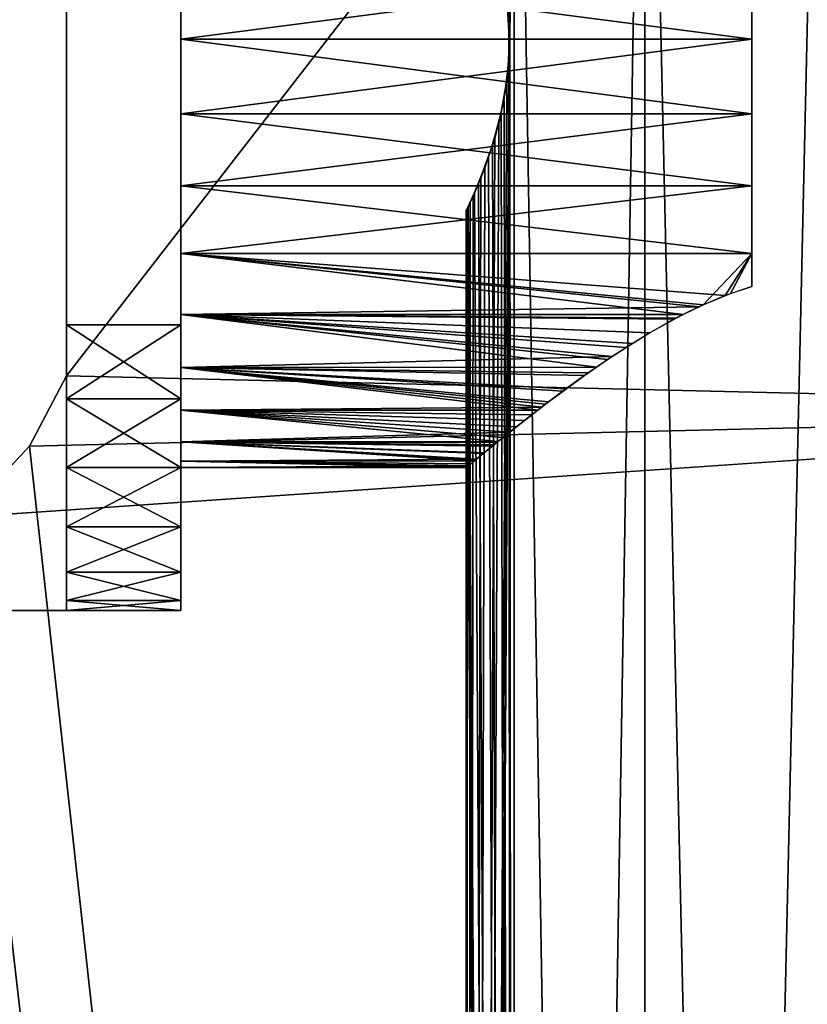
# Model space of a CAD drawing. Extents: x 0 to 132, y 0 to 620.
# Drawn here: x 54 to 82, y 529 to 563 of the extents above; entities that cross this region are included whole.
import ezdxf

# ---------------------------------------------------------------- set-up
doc = ezdxf.new("R2010")
doc.units = 0
doc.header["$MEASUREMENT"] = 0

msp = doc.modelspace()

# ---------------------------------------------------------------- linework, layer by layer
for points in [[(55.996334, 616.493591, 0.00005), (106.996338, 616.493591, 0.00005), (55.996334, 550.705139, 0.00005)], [(55.996334, 550.705139, 0.00005), (106.996338, 616.493591, 0.00005), (106.996338, 549.493591, 0.00005)], [(106.996338, 549.493591, 1.00005), (106.996338, 616.493591, 1.00005), (55.996334, 616.493591, 1.00005)], [(55.996334, 616.493591, 1.00005), (55.996334, 550.705139, 1.00005), (106.996338, 549.493591, 1.00005)], [(106.996338, 549.493591, 2202.000244), (106.996338, 616.493591, 2202.000244), (55.996334, 616.493591, 2202.000244)], [(55.996334, 616.493591, 2202.000244), (55.996334, 550.705139, 2202.000244), (106.996338, 549.493591, 2202.000244)], [(55.996334, 616.493591, 2201.000244), (106.996338, 616.493591, 2201.000244), (55.996334, 550.705139, 2201.000244)], [(55.996334, 550.705139, 2201.000244), (106.996338, 616.493591, 2201.000244), (106.996338, 549.493591, 2201.000244)], [(71.671013, 587.493591, 2152.25), (71.321327, 564.645508, 2151.601074), (71.522858, 562.902588, 2151.986084)], [(71.671013, 587.493591, 49.75005), (71.522858, 562.084595, 50.014004), (71.415741, 564.084045, 50.214676)], [(71.48822, 561.529907, 2140.078125), (71.487648, 563.463745, 2140.079102), (71.671013, 587.493591, 2139.750244)], [(71.48822, 563.457275, 61.922153), (71.487648, 561.523438, 61.921101), (71.671013, 587.493591, 62.250053)], [(71.487648, 561.523438, 61.921101), (71.671013, 312.493591, 62.250053), (71.671013, 587.493591, 62.250053)], [(71.48822, 561.529907, 2140.078125), (71.671013, 587.493591, 2139.750244), (71.671013, 312.493591, 2139.750244)], [(71.671013, 312.493591, 2152.25), (71.671013, 587.493591, 2152.25), (71.522858, 562.902588, 2151.986084)], [(71.671013, 587.493591, 49.75005), (71.671013, 312.493591, 49.75005), (71.522858, 562.084595, 50.014004)], [(71.671013, 312.493591, 2139.750244), (71.671013, 587.493591, 2139.750244), (76.246338, 587.493591, 2135.174805)], [(71.671013, 312.493591, 2139.750244), (76.246338, 587.493591, 2135.174805), (76.246338, 312.493591, 2135.174805)], [(76.246338, 312.493591, 2156.825439), (76.246338, 587.493591, 2156.825439), (71.671013, 587.493591, 2152.25)], [(76.246338, 312.493591, 2156.825439), (71.671013, 587.493591, 2152.25), (71.671013, 312.493591, 2152.25)], [(71.671013, 587.493591, 62.250053), (71.671013, 312.493591, 62.250053), (76.246338, 312.493591, 66.825371)], [(71.671013, 587.493591, 62.250053), (76.246338, 312.493591, 66.825371), (76.246338, 587.493591, 66.825371)], [(76.246338, 587.493591, 45.174732), (76.246338, 312.493591, 45.174732), (71.671013, 312.493591, 49.75005)], [(76.246338, 587.493591, 45.174732), (71.671013, 312.493591, 49.75005), (71.671013, 587.493591, 49.75005)], [(76.246338, 312.493591, 2135.174805), (76.246338, 587.493591, 2135.174805), (82.49633, 587.493591, 2133.5)], [(76.246338, 312.493591, 2135.174805), (82.49633, 587.493591, 2133.5), (82.49633, 312.493591, 2133.5)], [(82.49633, 312.493591, 2158.500244), (82.49633, 587.493591, 2158.500244), (76.246338, 587.493591, 2156.825439)], [(82.49633, 312.493591, 2158.500244), (76.246338, 587.493591, 2156.825439), (76.246338, 312.493591, 2156.825439)], [(76.246338, 587.493591, 66.825371), (76.246338, 312.493591, 66.825371), (82.49633, 312.493591, 68.500046)], [(76.246338, 587.493591, 66.825371), (82.49633, 312.493591, 68.500046), (82.49633, 587.493591, 68.500046)], [(82.49633, 587.493591, 43.50005), (82.49633, 312.493591, 43.50005), (76.246338, 312.493591, 45.174732)], [(82.49633, 587.493591, 43.50005), (76.246338, 312.493591, 45.174732), (76.246338, 587.493591, 45.174732)], [(59.996338, 572.493591, 2104), (59.996338, 563.993591, 2108.500244), (59.996338, 552.493591, 2104)], [(59.996338, 552.493591, 2188.000244), (59.996338, 560.993591, 2183.5), (59.996338, 572.493591, 2188.000244)], [(59.996338, 560.993591, 2183.5), (59.996338, 563.993591, 2183.5), (59.996338, 572.493591, 2188.000244)], [(59.996338, 572.493591, 14.000051), (59.996338, 563.993591, 18.50005), (59.996338, 552.493591, 14.000051)], [(59.996338, 552.493591, 98.000046), (59.996338, 560.993591, 93.500046), (59.996338, 572.493591, 98.000046)], [(59.996338, 563.993591, 93.500046), (59.996338, 572.493591, 98.000046), (59.996338, 560.993591, 93.500046)], [(59.996338, 562.493591, 2159.000244), (59.996338, 565.858215, 2158.557129), (59.996338, 563.993591, 2174.500244)], [(59.996338, 562.493591, 2133.000244), (59.996338, 560.993591, 2117.5), (59.996338, 565.858215, 2133.443115)], [(59.996338, 565.858215, 2133.443115), (59.996338, 560.993591, 2117.5), (59.996338, 563.993591, 2117.5)], [(59.996338, 563.993591, 27.50005), (59.996338, 565.858215, 43.443012), (59.996338, 562.493591, 43.00005)], [(59.996338, 563.993591, 84.500046), (59.996338, 562.493591, 69.000053), (59.996338, 565.858215, 68.557083)], [(79.99633, 562.493591, 2131.000244), (59.996338, 562.493591, 2131.000244), (59.996338, 565.098267, 2131.228027)], [(79.99633, 562.493591, 2131.000244), (59.996338, 565.098267, 2131.228027), (79.99633, 565.098267, 2131.228027)], [(79.99633, 565.098267, 2160.772217), (59.996338, 565.098267, 2160.772217), (59.996338, 562.493591, 2161.000244)], [(79.99633, 565.098267, 2160.772217), (59.996338, 562.493591, 2161.000244), (79.99633, 562.493591, 2161.000244)], [(79.99633, 565.098267, 70.772163), (59.996338, 565.098267, 70.772163), (59.996338, 562.493591, 71.000046)], [(79.99633, 565.098267, 70.772163), (59.996338, 562.493591, 71.000046), (79.99633, 562.493591, 71.000046)], [(79.99633, 562.493591, 41.00005), (59.996338, 562.493591, 41.00005), (59.996338, 565.098267, 41.227932)], [(79.99633, 562.493591, 41.00005), (59.996338, 565.098267, 41.227932), (79.99633, 565.098267, 41.227932)], [(59.996338, 562.493591, 2159.000244), (59.996338, 563.993591, 2174.500244), (59.996338, 559.129028, 2158.557129)], [(59.996338, 559.129028, 2158.557129), (59.996338, 563.993591, 2174.500244), (59.996338, 560.993591, 2174.500244)], [(59.996338, 563.993591, 2108.500244), (59.996338, 560.993591, 2108.500244), (59.996338, 552.493591, 2104)], [(59.996338, 563.993591, 18.50005), (59.996338, 560.993591, 18.50005), (59.996338, 552.493591, 14.000051)], [(59.996338, 563.993591, 27.50005), (59.996338, 562.493591, 43.00005), (59.996338, 560.993591, 27.50005)], [(59.996338, 560.993591, 84.500046), (59.996338, 562.493591, 69.000053), (59.996338, 563.993591, 84.500046)], [(71.671013, 312.493591, 2152.25), (71.522858, 562.902588, 2151.986084), (69.996338, 312.493591, 2146.000244)], [(69.996338, 312.493591, 2146.000244), (71.522858, 562.902588, 2151.986084), (71.415741, 560.903198, 2151.785645)], [(79.99633, 559.888855, 2131.228027), (59.996338, 559.888855, 2131.228027), (59.996338, 562.493591, 2131.000244)], [(79.99633, 559.888855, 2131.228027), (59.996338, 562.493591, 2131.000244), (79.99633, 562.493591, 2131.000244)], [(79.99633, 562.493591, 2161.000244), (59.996338, 562.493591, 2161.000244), (59.996338, 559.888855, 2160.772217)], [(79.99633, 562.493591, 2161.000244), (59.996338, 559.888855, 2160.772217), (79.99633, 559.888855, 2160.772217)], [(59.996338, 557.475342, 2115.805908), (59.996338, 559.041138, 2117.054443), (59.996338, 562.493591, 2133.000244)], [(59.996338, 562.493591, 2133.000244), (59.996338, 559.041138, 2117.054443), (59.996338, 560.993591, 2117.5)], [(59.996338, 557.475342, 2115.805908), (59.996338, 562.493591, 2133.000244), (59.996338, 556.606384, 2114.001465)], [(59.996338, 556.606384, 2114.001465), (59.996338, 562.493591, 2133.000244), (59.996338, 559.129028, 2133.443115)], [(59.996338, 560.993591, 27.50005), (59.996338, 562.493591, 43.00005), (59.996338, 559.129028, 43.443012)], [(59.996338, 560.993591, 84.500046), (59.996338, 559.129028, 68.557083), (59.996338, 562.493591, 69.000053)], [(79.99633, 562.493591, 71.000046), (59.996338, 562.493591, 71.000046), (59.996338, 559.888855, 70.772163)], [(79.99633, 562.493591, 71.000046), (59.996338, 559.888855, 70.772163), (79.99633, 559.888855, 70.772163)], [(79.99633, 559.888855, 41.227932), (59.996338, 559.888855, 41.227932), (59.996338, 562.493591, 41.00005)], [(79.99633, 559.888855, 41.227932), (59.996338, 562.493591, 41.00005), (79.99633, 562.493591, 41.00005)], [(71.671013, 312.493591, 49.75005), (71.321327, 560.341675, 50.399235), (71.522858, 562.084595, 50.014004)], [(71.139297, 559.538574, 61.221905), (69.996338, 312.493591, 56.00005), (71.487648, 561.523438, 61.921101)], [(71.487648, 561.523438, 61.921101), (69.996338, 312.493591, 56.00005), (71.671013, 312.493591, 62.250053)], [(71.671013, 312.493591, 2139.750244), (71.217514, 559.855103, 2140.611328), (71.48822, 561.529907, 2140.078125)], [(59.996338, 559.129028, 2158.557129), (59.996338, 560.993591, 2174.500244), (59.996338, 559.041138, 2174.945801)], [(59.996338, 552.493591, 2104), (59.996338, 560.993591, 2108.500244), (59.996338, 559.041138, 2108.945801)], [(59.996338, 552.493591, 2188.000244), (59.996338, 559.041138, 2183.054443), (59.996338, 560.993591, 2183.5)], [(59.996338, 552.493591, 14.000051), (59.996338, 560.993591, 18.50005), (59.996338, 559.041138, 18.94569)], [(59.996338, 552.493591, 98.000046), (59.996338, 559.041138, 93.054405), (59.996338, 560.993591, 93.500046)], [(59.996338, 560.993591, 27.50005), (59.996338, 559.129028, 43.443012), (59.996338, 559.041138, 27.054411)], [(59.996338, 559.041138, 84.945686), (59.996338, 559.129028, 68.557083), (59.996338, 560.993591, 84.500046)], [(69.996338, 312.493591, 2146.000244), (71.415741, 560.903198, 2151.785645), (70.990723, 559.010925, 2150.885986)], [(71.671013, 312.493591, 49.75005), (70.919044, 558.780945, 51.286625), (71.321327, 560.341675, 50.399235)], [(79.99633, 557.363281, 2131.904785), (59.996338, 557.363281, 2131.904785), (59.996338, 559.888855, 2131.228027)], [(79.99633, 557.363281, 2131.904785), (59.996338, 559.888855, 2131.228027), (79.99633, 559.888855, 2131.228027)], [(79.99633, 559.888855, 2160.772217), (59.996338, 559.888855, 2160.772217), (59.996338, 557.363281, 2160.095459)], [(79.99633, 559.888855, 2160.772217), (59.996338, 557.363281, 2160.095459), (79.99633, 557.363281, 2160.095459)], [(79.99633, 559.888855, 70.772163), (59.996338, 559.888855, 70.772163), (59.996338, 557.363281, 70.095436)], [(79.99633, 559.888855, 70.772163), (59.996338, 557.363281, 70.095436), (79.99633, 557.363281, 70.095436)], [(79.99633, 557.363281, 41.904663), (59.996338, 557.363281, 41.904663), (59.996338, 559.888855, 41.227932)], [(79.99633, 557.363281, 41.904663), (59.996338, 559.888855, 41.227932), (79.99633, 559.888855, 41.227932)], [(71.671013, 312.493591, 2139.750244), (70.77095, 558.342163, 2141.668213), (71.217514, 559.855103, 2140.611328)], [(71.139297, 559.538574, 61.221905), (70.641426, 557.989319, 59.963787), (69.996338, 312.493591, 56.00005)], [(59.996338, 559.129028, 2158.557129), (59.996338, 559.041138, 2174.945801), (59.996338, 555.993591, 2157.258545)], [(59.996338, 556.606384, 2114.001465), (59.996338, 559.129028, 2133.443115), (59.996338, 542.493591, 2114)], [(59.996338, 542.493591, 2114), (59.996338, 559.129028, 2133.443115), (59.996338, 555.993591, 2134.741699)], [(59.996338, 559.041138, 27.054411), (59.996338, 559.129028, 43.443012), (59.996338, 555.993591, 44.741718)], [(59.996338, 559.041138, 84.945686), (59.996338, 555.993591, 67.258377), (59.996338, 559.129028, 68.557083)], [(59.996338, 555.993591, 2157.258545), (59.996338, 559.041138, 2174.945801), (59.996338, 553.301208, 2155.192627)], [(59.996338, 557.475342, 2176.194336), (59.996338, 549.936523, 2149.364746), (59.996338, 559.041138, 2174.945801)], [(59.996338, 559.041138, 2174.945801), (59.996338, 549.936523, 2149.364746), (59.996338, 551.235229, 2152.500244)], [(59.996338, 559.041138, 2174.945801), (59.996338, 551.235229, 2152.500244), (59.996338, 553.301208, 2155.192627)], [(59.996338, 552.493591, 2104), (59.996338, 559.041138, 2108.945801), (59.996338, 549.905396, 2104.34082)], [(59.996338, 549.905396, 2104.34082), (59.996338, 559.041138, 2108.945801), (59.996338, 557.475342, 2110.194336)], [(59.996338, 557.475342, 2181.805908), (59.996338, 559.041138, 2183.054443), (59.996338, 552.493591, 2188.000244)], [(59.996338, 551.235229, 49.500053), (59.996338, 549.936523, 52.635403), (59.996338, 559.041138, 27.054411)], [(59.996338, 551.235229, 49.500053), (59.996338, 559.041138, 27.054411), (59.996338, 553.301208, 46.807663)], [(59.996338, 557.475342, 86.194344), (59.996338, 549.936523, 59.3647), (59.996338, 559.041138, 84.945686)], [(59.996338, 559.041138, 84.945686), (59.996338, 549.936523, 59.3647), (59.996338, 551.235229, 62.500053)], [(59.996338, 559.041138, 84.945686), (59.996338, 551.235229, 62.500053), (59.996338, 553.301208, 65.192429)], [(59.996338, 552.493591, 14.000051), (59.996338, 559.041138, 18.94569), (59.996338, 549.905396, 14.340792)], [(59.996338, 549.905396, 14.340792), (59.996338, 559.041138, 18.94569), (59.996338, 557.475342, 20.194345)], [(59.996338, 549.936523, 52.635403), (59.996338, 557.475342, 25.805754), (59.996338, 559.041138, 27.054411)], [(59.996338, 557.475342, 91.805748), (59.996338, 559.041138, 93.054405), (59.996338, 552.493591, 98.000046)], [(59.996338, 559.041138, 27.054411), (59.996338, 555.993591, 44.741718), (59.996338, 553.301208, 46.807663)], [(59.996338, 553.301208, 65.192429), (59.996338, 555.993591, 67.258377), (59.996338, 559.041138, 84.945686)], [(70.990723, 559.010925, 2150.885986), (70.502113, 557.63446, 2149.52002), (69.996338, 312.493591, 2146.000244)], [(70.423111, 557.442627, 52.761642), (70.919044, 558.780945, 51.286625), (71.671013, 312.493591, 49.75005)], [(70.287697, 557.127014, 2143.316895), (70.77095, 558.342163, 2141.668213), (71.671013, 312.493591, 2139.750244)], [(70.641426, 557.989319, 59.963787), (70.231659, 557.000671, 58.414146), (69.996338, 312.493591, 56.00005)], [(70.502113, 557.63446, 2149.52002), (70.136505, 556.791382, 2147.866699), (69.996338, 312.493591, 2146.000244)], [(59.996338, 549.905396, 2104.34082), (59.996338, 557.475342, 2110.194336), (59.996338, 547.493591, 2105.340088)], [(59.996338, 547.493591, 2105.340088), (59.996338, 557.475342, 2110.194336), (59.996338, 556.606384, 2111.998779)], [(59.996338, 552.493591, 2188.000244), (59.996338, 549.905396, 2187.659424), (59.996338, 557.475342, 2181.805908)], [(59.996338, 557.475342, 2181.805908), (59.996338, 549.905396, 2187.659424), (59.996338, 547.493591, 2186.660645)], [(59.996338, 557.475342, 2181.805908), (59.996338, 547.493591, 2186.660645), (59.996338, 556.606384, 2180.001465)], [(59.996338, 557.475342, 2176.194336), (59.996338, 556.606384, 2177.998779), (59.996338, 549.936523, 2149.364746)], [(59.996338, 552.493591, 98.000046), (59.996338, 549.905396, 97.659302), (59.996338, 557.475342, 91.805748)], [(59.996338, 542.493591, 24.00005), (59.996338, 556.606384, 24.001396), (59.996338, 557.475342, 25.805754)], [(59.996338, 549.905396, 14.340792), (59.996338, 557.475342, 20.194345), (59.996338, 547.493591, 15.339795)], [(59.996338, 547.493591, 15.339795), (59.996338, 557.475342, 20.194345), (59.996338, 556.606384, 21.998705)], [(59.996338, 557.475342, 86.194344), (59.996338, 556.606384, 87.998703), (59.996338, 549.936523, 59.3647)], [(59.996338, 549.936523, 52.635403), (59.996338, 542.493591, 24.00005), (59.996338, 557.475342, 25.805754)], [(59.996338, 557.475342, 91.805748), (59.996338, 549.905396, 97.659302), (59.996338, 556.606384, 90.001389)], [(79.99633, 554.993652, 2133.009766), (59.996338, 554.993652, 2133.009766), (59.996338, 557.363281, 2131.904785)], [(79.99633, 554.993652, 2133.009766), (59.996338, 557.363281, 2131.904785), (79.99633, 557.363281, 2131.904785)], [(79.99633, 557.363281, 2160.095459), (59.996338, 557.363281, 2160.095459), (59.996338, 554.993652, 2158.990723)], [(79.99633, 557.363281, 2160.095459), (59.996338, 554.993652, 2158.990723), (79.99633, 554.993652, 2158.990723)], [(79.99633, 557.363281, 70.095436), (59.996338, 557.363281, 70.095436), (59.996338, 554.993652, 68.990425)], [(79.99633, 557.363281, 70.095436), (59.996338, 554.993652, 68.990425), (79.99633, 554.993652, 68.990425)], [(79.99633, 554.993652, 43.00967), (59.996338, 554.993652, 43.00967), (59.996338, 557.363281, 41.904663)], [(79.99633, 554.993652, 43.00967), (59.996338, 557.363281, 41.904663), (79.99633, 557.363281, 41.904663)], [(71.671013, 312.493591, 49.75005), (70.063942, 556.635742, 54.701736), (70.423111, 557.442627, 52.761642)], [(69.996338, 312.493591, 56.00005), (70.231659, 557.000671, 58.414146), (70.01387, 556.530212, 56.662033)], [(71.671013, 312.493591, 2139.750244), (70.015343, 556.533325, 2145.311035), (70.287697, 557.127014, 2143.316895)], [(59.996338, 547.493591, 2105.340088), (59.996338, 556.606384, 2111.998779), (59.996338, 545.422546, 2106.928955)], [(59.996338, 545.422546, 2106.928955), (59.996338, 556.606384, 2111.998779), (59.996338, 543.833374, 2109.000244)], [(59.996338, 542.493591, 2178.000244), (59.996338, 556.606384, 2177.998779), (59.996338, 542.834351, 2180.588135)], [(59.996338, 542.834351, 2180.588135), (59.996338, 556.606384, 2177.998779), (59.996338, 556.606384, 2180.001465)], [(59.996338, 542.834351, 2180.588135), (59.996338, 556.606384, 2180.001465), (59.996338, 543.833374, 2183)], [(59.996338, 543.833374, 2109.000244), (59.996338, 556.606384, 2111.998779), (59.996338, 542.834351, 2111.412109)], [(59.996338, 542.834351, 2111.412109), (59.996338, 556.606384, 2111.998779), (59.996338, 556.606384, 2114.001465)], [(59.996338, 542.834351, 2111.412109), (59.996338, 556.606384, 2114.001465), (59.996338, 542.493591, 2114)], [(59.996338, 556.606384, 2180.001465), (59.996338, 547.493591, 2186.660645), (59.996338, 545.422546, 2185.071289)], [(59.996338, 556.606384, 2180.001465), (59.996338, 545.422546, 2185.071289), (59.996338, 543.833374, 2183)], [(59.996338, 549.936523, 2149.364746), (59.996338, 556.606384, 2177.998779), (59.996338, 542.493591, 2178.000244)], [(59.996338, 543.833374, 19.00005), (59.996338, 556.606384, 21.998705), (59.996338, 542.834351, 21.41186)], [(59.996338, 542.834351, 21.41186), (59.996338, 556.606384, 21.998705), (59.996338, 556.606384, 24.001396)], [(59.996338, 542.834351, 21.41186), (59.996338, 556.606384, 24.001396), (59.996338, 542.493591, 24.00005)], [(59.996338, 542.493591, 88.000046), (59.996338, 556.606384, 87.998703), (59.996338, 542.834351, 90.588234)], [(59.996338, 542.834351, 90.588234), (59.996338, 556.606384, 87.998703), (59.996338, 556.606384, 90.001389)], [(59.996338, 542.834351, 90.588234), (59.996338, 556.606384, 90.001389), (59.996338, 543.833374, 93.000046)], [(59.996338, 543.833374, 93.000046), (59.996338, 556.606384, 90.001389), (59.996338, 545.422546, 95.071114)], [(59.996338, 547.493591, 15.339795), (59.996338, 556.606384, 21.998705), (59.996338, 545.422546, 16.928982)], [(59.996338, 545.422546, 16.928982), (59.996338, 556.606384, 21.998705), (59.996338, 543.833374, 19.00005)], [(59.996338, 549.936523, 59.3647), (59.996338, 556.606384, 87.998703), (59.996338, 542.493591, 88.000046)], [(59.996338, 556.606384, 90.001389), (59.996338, 549.905396, 97.659302), (59.996338, 547.493591, 96.660301)], [(59.996338, 556.606384, 90.001389), (59.996338, 547.493591, 96.660301), (59.996338, 545.422546, 95.071114)], [(69.996338, 312.493591, 2146.000244), (70.136505, 556.791382, 2147.866699), (69.996338, 556.493652, 2146.000244)], [(69.996338, 312.493591, 56.00005), (70.030762, 556.565796, 56.000931), (71.671013, 312.493591, 49.75005)], [(69.996338, 312.493591, 56.00005), (70.01387, 556.530212, 56.662033), (70.030762, 556.565796, 56.000931)], [(71.671013, 312.493591, 49.75005), (70.030762, 556.565796, 56.000931), (70.063942, 556.635742, 54.701736)], [(71.671013, 312.493591, 2139.750244), (69.996338, 556.493652, 2146.000244), (70.015343, 556.533325, 2145.311035)], [(69.996338, 312.493591, 2146.000244), (69.996338, 556.493652, 2146.000244), (71.671013, 312.493591, 2139.750244)], [(59.996338, 542.493591, 2114), (59.996338, 555.993591, 2134.741699), (59.996338, 553.301208, 2136.807617)], [(59.996338, 552.851807, 2157.490723), (77.591782, 552.853271, 2157.489014), (59.996338, 554.993652, 2158.990723)], [(59.996338, 554.993652, 2158.990723), (77.591782, 552.853271, 2157.489014), (78.291916, 553.19696, 2157.771729)], [(78.135757, 553.125305, 2134.2854), (59.996338, 552.851807, 2134.509521), (59.996338, 554.993652, 2133.009766)], [(78.135757, 553.125305, 2134.2854), (59.996338, 554.993652, 2133.009766), (79.066467, 553.520691, 2133.97998)], [(79.066467, 553.520691, 2133.97998), (59.996338, 554.993652, 2133.009766), (79.99633, 554.993652, 2133.009766)], [(79.99633, 554.993652, 2158.990723), (59.996338, 554.993652, 2158.990723), (78.291916, 553.19696, 2157.771729)], [(59.996338, 552.851807, 67.490715), (77.591782, 552.853271, 67.488914), (59.996338, 554.993652, 68.990425)], [(59.996338, 554.993652, 68.990425), (77.591782, 552.853271, 67.488914), (78.291916, 553.19696, 67.771751)], [(78.135757, 553.125305, 44.285301), (59.996338, 552.851807, 44.509384), (59.996338, 554.993652, 43.00967)], [(78.135757, 553.125305, 44.285301), (59.996338, 554.993652, 43.00967), (79.066467, 553.520691, 43.979816)], [(79.99633, 554.993652, 68.990425), (59.996338, 554.993652, 68.990425), (78.291916, 553.19696, 67.771751)], [(79.066467, 553.520691, 43.979816), (59.996338, 554.993652, 43.00967), (79.99633, 554.993652, 43.00967)], [(79.99633, 554.993652, 2158.990723), (78.291916, 553.19696, 2157.771729), (79.249069, 553.588867, 2158.071045)], [(79.99633, 554.993652, 68.990425), (78.291916, 553.19696, 67.771751), (79.249069, 553.588867, 68.070892)], [(79.99633, 554.993652, 2133.009766), (79.99633, 553.833374, 2133.75293), (79.066467, 553.520691, 2133.97998)], [(79.99633, 554.993652, 43.00967), (79.99633, 553.833374, 43.752602), (79.066467, 553.520691, 43.979816)], [(79.249069, 553.588867, 2158.071045), (79.99633, 553.833374, 2158.247803), (79.99633, 554.993652, 2158.990723)], [(79.249069, 553.588867, 68.070892), (79.99633, 553.833374, 68.247498), (79.99633, 554.993652, 68.990425)], [(59.996338, 542.493591, 2114), (59.996338, 553.301208, 2136.807617), (59.996338, 551.235229, 2139.500244)], [(77.592072, 552.853333, 2134.511475), (59.996338, 552.851807, 2134.509521), (78.135757, 553.125305, 2134.2854)], [(77.592072, 552.853333, 44.511292), (59.996338, 552.851807, 44.509384), (78.135757, 553.125305, 44.285301)], [(77.592072, 552.853333, 2134.511475), (77.267868, 552.691223, 2134.64624), (59.996338, 552.851807, 2134.509521)], [(77.592072, 552.853333, 44.511292), (77.267868, 552.691223, 44.646057), (59.996338, 552.851807, 44.509384)], [(59.996338, 552.851807, 2157.490723), (77.344688, 552.731995, 2157.38916), (77.591782, 552.853271, 2157.489014)], [(59.996338, 552.851807, 67.490715), (77.344688, 552.731995, 67.389099), (77.591782, 552.853271, 67.488914)], [(75.814011, 551.844482, 2156.563965), (76.413033, 552.209778, 2156.919922), (59.996338, 552.851807, 2157.490723)], [(59.996338, 552.851807, 2157.490723), (76.413033, 552.209778, 2156.919922), (77.344688, 552.731995, 2157.38916)], [(59.996338, 551.00293, 2155.64209), (74.55349, 551.007813, 2155.637939), (59.996338, 552.851807, 2157.490723)], [(59.996338, 552.851807, 2157.490723), (74.55349, 551.007813, 2155.637939), (74.941399, 551.276306, 2155.95874)], [(59.996338, 552.851807, 2157.490723), (74.941399, 551.276306, 2155.95874), (75.814011, 551.844482, 2156.563965)], [(59.996338, 552.851807, 2134.509521), (77.267868, 552.691223, 2134.64624), (76.420891, 552.214417, 2135.075928)], [(76.420891, 552.214417, 2135.075928), (75.594986, 551.705688, 2135.577881), (59.996338, 552.851807, 2134.509521)], [(59.996338, 552.851807, 2134.509521), (75.594986, 551.705688, 2135.577881), (75.10183, 551.383728, 2135.921875)], [(59.996338, 552.851807, 2134.509521), (75.10183, 551.383728, 2135.921875), (59.996338, 551.00293, 2136.358154)], [(75.814011, 551.844482, 66.563972), (76.413033, 552.209778, 66.919914), (59.996338, 552.851807, 67.490715)], [(59.996338, 552.851807, 67.490715), (76.413033, 552.209778, 66.919914), (77.344688, 552.731995, 67.389099)], [(59.996338, 551.00293, 65.641861), (74.55349, 551.007813, 65.637787), (59.996338, 552.851807, 67.490715)], [(59.996338, 552.851807, 67.490715), (74.55349, 551.007813, 65.637787), (74.941399, 551.276306, 65.958603)], [(59.996338, 552.851807, 67.490715), (74.941399, 551.276306, 65.958603), (75.814011, 551.844482, 66.563972)], [(59.996338, 552.851807, 44.509384), (77.267868, 552.691223, 44.646057), (76.420891, 552.214417, 45.075813)], [(76.420891, 552.214417, 45.075813), (75.594986, 551.705688, 45.577892), (59.996338, 552.851807, 44.509384)], [(59.996338, 552.851807, 44.509384), (75.594986, 551.705688, 45.577892), (75.10183, 551.383728, 45.921791)], [(59.996338, 552.851807, 44.509384), (75.10183, 551.383728, 45.921791), (59.996338, 551.00293, 46.358234)], [(55.996334, 552.493591, 2104), (59.996338, 552.493591, 2104), (59.996338, 549.905396, 2104.34082)], [(55.996334, 552.493591, 2104), (59.996338, 549.905396, 2104.34082), (55.996334, 549.905396, 2104.34082)], [(55.996334, 549.905396, 97.659302), (59.996338, 549.905396, 97.659302), (59.996338, 552.493591, 98.000046)], [(55.996334, 549.905396, 97.659302), (59.996338, 552.493591, 98.000046), (55.996334, 552.493591, 98.000046)], [(59.996338, 551.00293, 2136.358154), (75.10183, 551.383728, 2135.921875), (74.552971, 551.007446, 2136.362305)], [(59.996338, 551.00293, 46.358234), (75.10183, 551.383728, 45.921791), (74.552971, 551.007446, 46.362083)], [(59.996338, 549.936523, 2142.635498), (59.996338, 542.493591, 2114), (59.996338, 551.235229, 2139.500244)], [(55.996334, 550.705139, 0.00005), (54.702335, 548.242493, 0.00005), (55.996334, 550.705139, 1.00005)], [(55.996334, 550.705139, 1.00005), (54.702335, 548.242493, 0.00005), (54.702335, 548.242493, 1.00005)], [(106.996338, 549.493591, 0.00005), (54.702335, 548.242493, 0.00005), (55.996334, 550.705139, 0.00005)], [(106.996338, 549.493591, 1.00005), (55.996334, 550.705139, 1.00005), (54.702335, 548.242493, 1.00005)], [(54.702335, 548.242493, 2202.000244), (55.996334, 550.705139, 2202.000244), (54.702335, 548.242493, 2201.000244)], [(54.702335, 548.242493, 2201.000244), (55.996334, 550.705139, 2202.000244), (55.996334, 550.705139, 2201.000244)], [(106.996338, 549.493591, 2202.000244), (55.996334, 550.705139, 2202.000244), (54.702335, 548.242493, 2202.000244)], [(55.996334, 550.705139, 2201.000244), (106.996338, 549.493591, 2201.000244), (54.702335, 548.242493, 2201.000244)], [(59.996338, 551.00293, 2155.64209), (74.132301, 550.716248, 2155.289551), (74.55349, 551.007813, 2155.637939)], [(59.996338, 551.00293, 65.641861), (74.132301, 550.716248, 65.289444), (74.55349, 551.007813, 65.637787)], [(59.996338, 551.00293, 2136.358154), (74.552971, 551.007446, 2136.362305), (74.262039, 550.807983, 2136.595459)], [(59.996338, 551.00293, 46.358234), (74.552971, 551.007446, 46.362083), (74.262039, 550.807983, 46.595455)], [(73.384445, 550.173889, 2154.557129), (74.132301, 550.716248, 2155.289551), (59.996338, 551.00293, 2155.64209)], [(59.996338, 549.503235, 2153.5), (72.505035, 549.508606, 2153.49707), (59.996338, 551.00293, 2155.64209)], [(59.996338, 551.00293, 2155.64209), (72.505035, 549.508606, 2153.49707), (72.880745, 549.796753, 2153.987061)], [(59.996338, 551.00293, 2155.64209), (72.880745, 549.796753, 2153.987061), (73.384445, 550.173889, 2154.557129)], [(59.996338, 551.00293, 2136.358154), (74.262039, 550.807983, 2136.595459), (73.485435, 550.248352, 2137.33667)], [(73.485435, 550.248352, 2137.33667), (72.774452, 549.716125, 2138.143066), (59.996338, 551.00293, 2136.358154)], [(59.996338, 551.00293, 2136.358154), (72.774452, 549.716125, 2138.143066), (72.633034, 549.608154, 2138.321045)], [(59.996338, 551.00293, 2136.358154), (72.633034, 549.608154, 2138.321045), (59.996338, 549.503235, 2138.500244)], [(73.384445, 550.173889, 64.557121), (74.132301, 550.716248, 65.289444), (59.996338, 551.00293, 65.641861)], [(59.996338, 549.503235, 63.500046), (72.505035, 549.508606, 63.49688), (59.996338, 551.00293, 65.641861)], [(59.996338, 551.00293, 65.641861), (72.505035, 549.508606, 63.49688), (72.880745, 549.796753, 63.986942)], [(59.996338, 551.00293, 65.641861), (72.880745, 549.796753, 63.986942), (73.384445, 550.173889, 64.557121)], [(59.996338, 551.00293, 46.358234), (74.262039, 550.807983, 46.595455), (73.485435, 550.248352, 47.336697)], [(73.485435, 550.248352, 47.336697), (72.774452, 549.716125, 48.142879), (59.996338, 551.00293, 46.358234)], [(59.996338, 551.00293, 46.358234), (72.774452, 549.716125, 48.142879), (72.633034, 549.608154, 48.321167)], [(59.996338, 551.00293, 46.358234), (72.633034, 549.608154, 48.321167), (59.996338, 549.503235, 48.50005)], [(55.996334, 549.905396, 2104.34082), (59.996338, 549.905396, 2104.34082), (59.996338, 547.493591, 2105.340088)], [(55.996334, 549.905396, 2104.34082), (59.996338, 547.493591, 2105.340088), (55.996334, 547.493591, 2105.340088)], [(55.996334, 547.493591, 96.660301), (59.996338, 547.493591, 96.660301), (59.996338, 549.905396, 97.659302)], [(55.996334, 547.493591, 96.660301), (59.996338, 549.905396, 97.659302), (55.996334, 549.905396, 97.659302)], [(59.996338, 549.936523, 2149.364746), (59.996338, 542.493591, 2178.000244), (59.996338, 549.493591, 2146.000244)], [(59.996338, 549.493591, 2146.000244), (59.996338, 542.493591, 2114), (59.996338, 549.936523, 2142.635498)], [(59.996338, 549.936523, 59.3647), (59.996338, 542.493591, 88.000046), (59.996338, 549.493591, 56.00005)], [(59.996338, 549.493591, 56.00005), (59.996338, 542.493591, 24.00005), (59.996338, 549.936523, 52.635403)], [(106.996338, 549.493591, 0.00005), (49.186687, 80.517876, 0.00005), (23.836472, 177.389557, 0.00005)], [(23.836472, 177.389557, 0.00005), (52.357365, 545.75238, 0.00005), (106.996338, 549.493591, 0.00005)], [(106.996338, 549.493591, 2201.000244), (49.186687, 80.517876, 2201.000244), (23.836472, 177.389557, 2201.000244)], [(52.357365, 545.75238, 2201.000244), (106.996338, 549.493591, 2201.000244), (23.836472, 177.389557, 2201.000244)], [(106.996338, 549.493591, 0.00005), (52.357365, 79.23481, 0.00005), (49.186687, 80.517876, 0.00005)], [(106.996338, 549.493591, 2201.000244), (52.357365, 79.23481, 2201.000244), (49.186687, 80.517876, 2201.000244)], [(54.702335, 76.744705, 0.00005), (52.357365, 79.23481, 0.00005), (106.996338, 549.493591, 0.00005)], [(106.996338, 549.493591, 0.00005), (52.357365, 545.75238, 0.00005), (54.702335, 548.242493, 0.00005)], [(54.702335, 76.744705, 2201.000244), (52.357365, 79.23481, 2201.000244), (106.996338, 549.493591, 2201.000244)], [(54.702335, 548.242493, 2201.000244), (106.996338, 549.493591, 2201.000244), (52.357365, 545.75238, 2201.000244)], [(106.996338, 75.493607, 0.00005), (54.702335, 76.744705, 0.00005), (106.996338, 549.493591, 0.00005)], [(106.996338, 549.493591, 1.00005), (54.702335, 548.242493, 1.00005), (106.996338, 75.493607, 1.00005)], [(106.996338, 549.493591, 2202.000244), (54.702335, 548.242493, 2202.000244), (106.996338, 75.493607, 2202.000244)], [(106.996338, 75.493607, 2201.000244), (54.702335, 76.744705, 2201.000244), (106.996338, 549.493591, 2201.000244)], [(59.996338, 549.503235, 2138.500244), (72.633034, 549.608154, 2138.321045), (72.503403, 549.507751, 2138.502686)], [(59.996338, 549.503235, 48.50005), (72.633034, 549.608154, 48.321167), (72.503403, 549.507751, 48.502556)], [(59.996338, 549.503235, 2153.5), (72.286911, 549.341309, 2153.212646), (72.505035, 549.508606, 2153.49707)], [(59.996338, 549.503235, 63.500046), (72.286911, 549.341309, 63.212379), (72.505035, 549.508606, 63.49688)], [(59.996338, 549.503235, 2138.500244), (72.503403, 549.507751, 2138.502686), (72.036659, 549.146179, 2139.155762)], [(59.996338, 549.503235, 48.50005), (72.503403, 549.507751, 48.502556), (72.036659, 549.146179, 49.155689)], [(71.756836, 548.925781, 2152.396484), (72.286911, 549.341309, 2153.212646), (59.996338, 549.503235, 2153.5)], [(59.996338, 548.398193, 2151.130371), (71.106018, 548.404602, 2151.128174), (59.996338, 549.503235, 2153.5)], [(59.996338, 549.503235, 2153.5), (71.106018, 548.404602, 2151.128174), (71.290588, 548.553772, 2151.539307)], [(59.996338, 549.503235, 2153.5), (71.290588, 548.553772, 2151.539307), (71.756836, 548.925781, 2152.396484)], [(71.513832, 548.732605, 2140.030518), (59.996338, 548.398193, 2140.869873), (59.996338, 549.503235, 2138.500244)], [(71.513832, 548.732605, 2140.030518), (59.996338, 549.503235, 2138.500244), (72.036659, 549.146179, 2139.155762)], [(71.756836, 548.925781, 62.396385), (72.286911, 549.341309, 63.212379), (59.996338, 549.503235, 63.500046)], [(59.996338, 548.398193, 61.130352), (71.106018, 548.404602, 61.128059), (59.996338, 549.503235, 63.500046)], [(59.996338, 549.503235, 63.500046), (71.106018, 548.404602, 61.128059), (71.290588, 548.553772, 61.53912)], [(59.996338, 549.503235, 63.500046), (71.290588, 548.553772, 61.53912), (71.756836, 548.925781, 62.396385)], [(71.513832, 548.732605, 50.030579), (59.996338, 548.398193, 50.869747), (59.996338, 549.503235, 48.50005)], [(71.513832, 548.732605, 50.030579), (59.996338, 549.503235, 48.50005), (72.036659, 549.146179, 49.155689)], [(59.996338, 549.493591, 2146.000244), (59.996338, 542.493591, 2178.000244), (59.996338, 542.493591, 2114)], [(59.996338, 549.493591, 56.00005), (59.996338, 542.493591, 88.000046), (59.996338, 542.493591, 24.00005)], [(71.10067, 548.400452, 2140.87085), (59.996338, 548.398193, 2140.869873), (71.513832, 548.732605, 2140.030518)], [(71.10067, 548.400452, 50.870636), (59.996338, 548.398193, 50.869747), (71.513832, 548.732605, 50.030579)], [(59.996338, 548.398193, 2151.130371), (70.911285, 548.24707, 2150.69458), (71.106018, 548.404602, 2151.128174)], [(59.996338, 548.398193, 61.130352), (70.911285, 548.24707, 60.694378), (71.106018, 548.404602, 61.128059)], [(71.10067, 548.400452, 2140.87085), (71.063904, 548.370911, 2140.945313), (59.996338, 548.398193, 2140.869873)], [(71.10067, 548.400452, 50.870636), (71.063904, 548.370911, 50.945377), (59.996338, 548.398193, 50.869747)], [(70.590286, 547.984863, 2149.807373), (70.911285, 548.24707, 2150.69458), (59.996338, 548.398193, 2151.130371)], [(59.996338, 547.721497, 2148.60498), (70.278458, 547.727844, 2148.604004), (59.996338, 548.398193, 2151.130371)], [(59.996338, 548.398193, 2151.130371), (70.278458, 547.727844, 2148.604004), (70.337273, 547.77655, 2148.899902)], [(59.996338, 548.398193, 2151.130371), (70.337273, 547.77655, 2148.899902), (70.590286, 547.984863, 2149.807373)], [(59.996338, 548.398193, 2140.869873), (71.063904, 548.370911, 2140.945313), (70.966049, 548.291565, 2141.172852)], [(70.966049, 548.291565, 2141.172852), (70.625168, 548.013428, 2142.085205), (59.996338, 548.398193, 2140.869873)], [(59.996338, 548.398193, 2140.869873), (70.625168, 548.013428, 2142.085205), (70.357094, 547.792908, 2143.018799)], [(59.996338, 548.398193, 2140.869873), (70.357094, 547.792908, 2143.018799), (59.996338, 547.721497, 2143.395508)], [(70.590286, 547.984863, 59.807411), (70.911285, 548.24707, 60.694378), (59.996338, 548.398193, 61.130352)], [(59.996338, 547.721497, 58.604774), (70.278458, 547.727844, 58.603733), (59.996338, 548.398193, 61.130352)], [(59.996338, 548.398193, 61.130352), (70.278458, 547.727844, 58.603733), (70.337273, 547.77655, 58.899574)], [(59.996338, 548.398193, 61.130352), (70.337273, 547.77655, 58.899574), (70.590286, 547.984863, 59.807411)], [(59.996338, 548.398193, 50.869747), (71.063904, 548.370911, 50.945377), (70.966049, 548.291565, 51.172791)], [(70.966049, 548.291565, 51.172791), (70.625168, 548.013428, 52.085262), (59.996338, 548.398193, 50.869747)], [(59.996338, 548.398193, 50.869747), (70.625168, 548.013428, 52.085262), (70.357094, 547.792908, 53.018646)], [(59.996338, 548.398193, 50.869747), (70.357094, 547.792908, 53.018646), (59.996338, 547.721497, 53.395329)], [(54.702335, 548.242493, 1.00005), (52.357365, 545.75238, 1.00005), (106.996338, 75.493607, 1.00005)], [(54.702335, 548.242493, 2202.000244), (52.357365, 545.75238, 2202.000244), (106.996338, 75.493607, 2202.000244)], [(59.996338, 547.721497, 2143.395508), (70.357094, 547.792908, 2143.018799), (70.279762, 547.728882, 2143.396729)], [(59.996338, 547.721497, 53.395329), (70.357094, 547.792908, 53.018646), (70.279762, 547.728882, 53.39658)], [(59.996338, 547.721497, 2143.395508), (70.279762, 547.728882, 2143.396729), (70.161659, 547.631104, 2143.973877)], [(59.996338, 547.721497, 53.395329), (70.279762, 547.728882, 53.39658), (70.161659, 547.631104, 53.973782)], [(59.996338, 547.721497, 2148.60498), (70.152802, 547.623779, 2147.971924), (70.278458, 547.727844, 2148.604004)], [(59.996338, 547.721497, 58.604774), (70.152802, 547.623779, 57.971664), (70.278458, 547.727844, 58.603733)], [(59.996338, 547.493591, 2146.000244), (70.005264, 547.501038, 2146.472656), (59.996338, 547.721497, 2148.60498)], [(59.996338, 547.721497, 2148.60498), (70.005264, 547.501038, 2146.472656), (70.077835, 547.561462, 2147.425293)], [(70.077835, 547.561462, 2147.425293), (70.152802, 547.623779, 2147.971924), (59.996338, 547.721497, 2148.60498)], [(70.077072, 547.560791, 2144.581787), (59.996338, 547.493591, 2146.000244), (59.996338, 547.721497, 2143.395508)], [(70.077072, 547.560791, 2144.581787), (59.996338, 547.721497, 2143.395508), (70.161659, 547.631104, 2143.973877)], [(59.996338, 547.493591, 56.00005), (70.005264, 547.501038, 56.472546), (59.996338, 547.721497, 58.604774)], [(59.996338, 547.721497, 58.604774), (70.005264, 547.501038, 56.472546), (70.077835, 547.561462, 57.425125)], [(70.077835, 547.561462, 57.425125), (70.152802, 547.623779, 57.971664), (59.996338, 547.721497, 58.604774)], [(70.077072, 547.560791, 54.581627), (59.996338, 547.493591, 56.00005), (59.996338, 547.721497, 53.395329)], [(70.077072, 547.560791, 54.581627), (59.996338, 547.721497, 53.395329), (70.161659, 547.631104, 53.973782)], [(55.996334, 547.493591, 2105.340088), (59.996338, 547.493591, 2105.340088), (59.996338, 545.422546, 2106.928955)], [(55.996334, 547.493591, 2105.340088), (59.996338, 545.422546, 2106.928955), (55.996334, 545.422546, 2106.928955)], [(55.996334, 545.422546, 95.071114), (59.996338, 545.422546, 95.071114), (59.996338, 547.493591, 96.660301)], [(55.996334, 545.422546, 95.071114), (59.996338, 547.493591, 96.660301), (55.996334, 547.493591, 96.660301)], [(70.005356, 547.50116, 2145.525146), (59.996338, 547.493591, 2146.000244), (70.077072, 547.560791, 2144.581787)], [(70.005356, 547.50116, 55.525074), (59.996338, 547.493591, 56.00005), (70.077072, 547.560791, 54.581627)], [(70.005356, 547.50116, 2145.525146), (70.00531, 547.501099, 2146.000244), (59.996338, 547.493591, 2146.000244)], [(70.005356, 547.50116, 55.525074), (70.00531, 547.501099, 56.00005), (59.996338, 547.493591, 56.00005)], [(59.996338, 547.493591, 2146.000244), (70.00531, 547.501099, 2146.000244), (70.005264, 547.501038, 2146.472656)], [(59.996338, 547.493591, 56.00005), (70.00531, 547.501099, 56.00005), (70.005264, 547.501038, 56.472546)], [(106.996338, 75.493607, 1.00005), (52.357365, 545.75238, 1.00005), (49.186687, 544.46936, 1.00005)], [(106.996338, 75.493607, 2202.000244), (52.357365, 545.75238, 2202.000244), (49.186687, 544.46936, 2202.000244)], [(55.996334, 545.422546, 2106.928955), (59.996338, 545.422546, 2106.928955), (59.996338, 543.833374, 2109.000244)], [(55.996334, 545.422546, 2106.928955), (59.996338, 543.833374, 2109.000244), (55.996334, 543.833374, 2109.000244)], [(55.996334, 543.833374, 93.000046), (59.996338, 543.833374, 93.000046), (59.996338, 545.422546, 95.071114)], [(55.996334, 543.833374, 93.000046), (59.996338, 545.422546, 95.071114), (55.996334, 545.422546, 95.071114)], [(106.996338, 75.493607, 1.00005), (49.186687, 544.46936, 1.00005), (23.836472, 447.597656, 1.00005)], [(106.996338, 75.493607, 2202.000244), (49.186687, 544.46936, 2202.000244), (23.836472, 447.597656, 2202.000244)], [(55.996334, 543.833374, 2109.000244), (59.996338, 543.833374, 2109.000244), (59.996338, 542.834351, 2111.412109)], [(55.996334, 543.833374, 2109.000244), (59.996338, 542.834351, 2111.412109), (55.996334, 542.834351, 2111.412109)], [(55.996334, 542.834351, 90.588234), (59.996338, 542.834351, 90.588234), (59.996338, 543.833374, 93.000046)], [(55.996334, 542.834351, 90.588234), (59.996338, 543.833374, 93.000046), (55.996334, 543.833374, 93.000046)], [(55.996334, 542.834351, 2111.412109), (59.996338, 542.834351, 2111.412109), (59.996338, 542.493591, 2114)], [(55.996334, 542.834351, 2111.412109), (59.996338, 542.493591, 2114), (55.996334, 542.493591, 2114)], [(55.996334, 542.493591, 88.000046), (59.996338, 542.493591, 88.000046), (59.996338, 542.834351, 90.588234)], [(55.996334, 542.493591, 88.000046), (59.996338, 542.834351, 90.588234), (55.996334, 542.834351, 90.588234)], [(51.996334, 542.493591, 2178.000244), (51.996334, 542.493591, 2114), (55.996334, 542.493591, 2178.000244)], [(55.996334, 542.493591, 2178.000244), (51.996334, 542.493591, 2114), (55.996334, 542.493591, 2114)], [(51.996334, 542.493591, 88.000046), (51.996334, 542.493591, 24.00005), (55.996334, 542.493591, 88.000046)], [(55.996334, 542.493591, 88.000046), (51.996334, 542.493591, 24.00005), (55.996334, 542.493591, 24.00005)], [(55.996334, 542.493591, 2178.000244), (55.996334, 542.493591, 2114), (59.996338, 542.493591, 2178.000244)], [(59.996338, 542.493591, 2178.000244), (55.996334, 542.493591, 2114), (59.996338, 542.493591, 2114)], [(55.996334, 542.493591, 88.000046), (55.996334, 542.493591, 24.00005), (59.996338, 542.493591, 88.000046)], [(59.996338, 542.493591, 88.000046), (55.996334, 542.493591, 24.00005), (59.996338, 542.493591, 24.00005)]]:
    msp.add_3dface(points)

doc.saveas('drawing.dxf')
